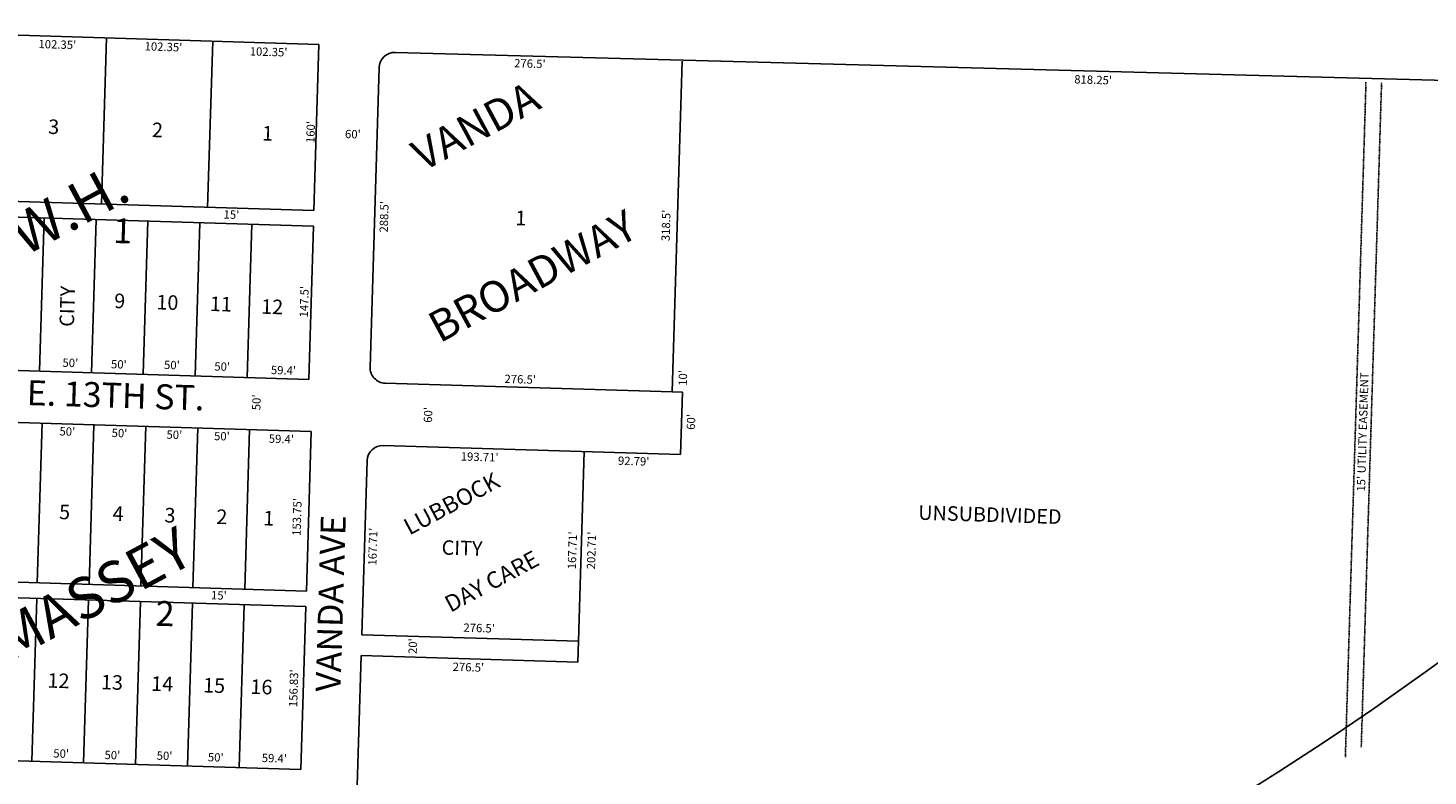
# Model space of a CAD drawing. Extents: x 957919 to 963404, y 7272840 to 7278340.
# Drawn here: x 959412 to 960760, y 7274775 to 7275495 of the extents above; entities that cross this region are included whole.
import ezdxf
from ezdxf.enums import TextEntityAlignment as Align

# ---------------------------------------------------------------- set-up
doc = ezdxf.new("R2010")
doc.units = 0
doc.linetypes.add('DASHDOT', pattern=[1, 0.5, -0.25, 0, -0.25])
for name, color, linetype in [('10', 7, 'CONTINUOUS'), ('11', 7, 'CONTINUOUS'), ('15', 7, 'CONTINUOUS'), ('19', 7, 'CONTINUOUS'), ('21', 7, 'CONTINUOUS'), ('22', 7, 'CONTINUOUS'), ('6', 7, 'CONTINUOUS'), ('7', 7, 'CONTINUOUS')]:
    doc.layers.add(name, color=color, linetype=linetype)
doc.styles.add('ROMANC', font='ROMANC', dxfattribs={"height": 0.2})
doc.styles.add('ROMANS', font='ROMANS', dxfattribs={"height": 0.2})

msp = doc.modelspace()

# ---------------------------------------------------------------- linework, layer by layer
at = {"layer": '21', "color": 7, "linetype": 'DASHDOT'}
for p, q in [((960680.348, 7274792.953), (960700.219, 7275442.607)), ((960695.649, 7274802.575), (960715.211, 7275442.148))]:
    msp.add_line(p, q, dxfattribs=at)
at = {"layer": '6', "color": 7, "linetype": 'CONTINUOUS'}
for p, q in [((959691.983, 7275478.863), (959173.824, 7275494.712)), ((959687.091, 7275318.938), (959691.982, 7275478.863)), ((959765.449, 7275471.198), (960876.451, 7275441.628)), ((959741.177, 7275168.298), (959749.998, 7275456.662)), ((959168.933, 7275334.786), (959687.091, 7275318.938)), ((959168.475, 7275319.794), (959686.631, 7275303.945)), ((959686.631, 7275303.945), (959682.123, 7275156.514)), ((959682.122, 7275156.514), (959276.912, 7275168.907)), ((959684.593, 7275106.415), (958540.027, 7275141.422)), ((960032.083, 7275144.393), (959755.711, 7275152.846)), ((960032.083, 7275144.393), (960042.078, 7275144.088)), ((960042.078, 7275144.088), (960040.243, 7275084.116)), ((959679.892, 7274952.737), (959684.593, 7275106.415)), ((959753.877, 7275092.875), (960040.243, 7275084.116)), ((959733.299, 7274910.709), (959738.425, 7275078.34)), ((959270.682, 7274965.253), (959679.892, 7274952.737)), ((959679.433, 7274937.744), (959270.225, 7274950.26)), ((959674.638, 7274780.988), (959679.433, 7274937.744)), ((959733.299, 7274910.709), (959941.911, 7274904.328)), ((959941.911, 7274904.328), (959941.3, 7274884.337)), ((959715.937, 7274343.082), (959732.686, 7274890.718)), ((959941.3, 7274884.337), (959732.686, 7274890.718)), ((958530.074, 7274815.995), (959674.638, 7274780.988))]:
    msp.add_line(p, q, dxfattribs=at)
for centre, radius, start, end in [((959764.990187, 7275456.204712), 15, 88.2481, 178.2481), ((959086.333643, 7277182.834445), 2981.49285, 293.724325, 324.522817), ((959086.333643, 7277182.834445), 2849.49126, 293.724325, 321.674506), ((959756.170263, 7275167.839563), 15, 178.2481, 268.2481), ((959753.418814, 7275077.881631), 15, 88.2481, 178.2481)]:
    msp.add_arc(centre, radius, start, end, dxfattribs=at)
at = {"layer": '7', "color": 7, "linetype": 'CONTINUOUS'}
for p, q in [((959487.378, 7275485.12), (959482.486, 7275325.196)), ((959589.68, 7275481.991), (959584.788, 7275322.067)), ((960041.82, 7275462.745), (960032.083, 7275144.393)), ((959427.353, 7275311.875), (959422.844, 7275164.444)), ((959477.33, 7275310.347), (959472.82, 7275162.915)), ((959527.307, 7275308.819), (959522.797, 7275161.386)), ((959577.283, 7275307.29), (959572.773, 7275159.859)), ((959627.259, 7275305.761), (959622.75, 7275158.33)), ((959425.313, 7275114.346), (959420.613, 7274960.668)), ((959475.289, 7275112.817), (959470.589, 7274959.139)), ((959525.266, 7275111.288), (959520.566, 7274957.61)), ((959575.243, 7275109.76), (959570.543, 7274956.082)), ((959625.22, 7275108.231), (959620.519, 7274954.553)), ((959947.497, 7275086.952), (959941.911, 7274904.328)), ((959420.155, 7274945.674), (959415.36, 7274788.918)), ((959470.131, 7274944.145), (959465.337, 7274787.389)), ((959520.108, 7274942.616), (959515.313, 7274785.86)), ((959570.084, 7274941.089), (959565.29, 7274784.332)), ((959620.062, 7274939.56), (959615.266, 7274782.803))]:
    msp.add_line(p, q, dxfattribs=at)

# ---------------------------------------------------------------- texts
at = {"layer": '10', "color": 134, "linetype": 'CONTINUOUS', "style": 'ROMANS'}
for s, rotation, p in [('3', 358.2481, (959431.462973, 7275406.801457)), ('2', 358.2481, (959531.348973, 7275403.745457)), ('1', 358.2481, (959637.478973, 7275400.500457)), ('CITY', 88.2481, (959442.021543, 7275207.295973)), ('9', 358.2481, (959495.070973, 7275239.152457)), ('10', 358.2481, (959535.649973, 7275237.911457)), ('11', 358.2481, (959587.154973, 7275236.334457)), ('12', 358.2481, (959636.541973, 7275233.697457)), ('5', 358.2481, (959441.991973, 7275035.991457)), ('4', 358.2481, (959493.495973, 7275034.416457)), ('3', 358.2481, (959543.438973, 7275032.888457)), ('UNSUBDIVIDED', 358.2481, (960269.287973, 7275035.391457)), ('2', 358.2481, (959593.382973, 7275031.361457)), ('1', 358.2481, (959638.556973, 7275029.979457)), ('CITY', 358.2481, (959810.327973, 7275001.771457)), ('12', 358.2481, (959430.780973, 7274873.757457)), ('13', 358.2481, (959482.284973, 7274872.182457)), ('14', 358.2481, (959530.667973, 7274870.703457)), ('15', 358.2481, (959580.609973, 7274869.175457)), ('16', 358.2481, (959626.219973, 7274867.779457))]:
    msp.add_text(s, height=13.999, rotation=rotation, dxfattribs=at).set_placement(p, align=Align.TOP_LEFT)
at = {"layer": '10', "color": 134, "linetype": 'CONTINUOUS', "style": 'ROMANC'}
for s, p in [('1', (959502.915475, 7275296.407414)), ('2', (959543.708106, 7274927.935839))]:
    msp.add_text(s, height=24, rotation=358.2481, dxfattribs=at).set_placement(p, align=Align.MIDDLE)
at = {"layer": '11', "color": 7, "linetype": 'CONTINUOUS', "style": 'ROMANS'}
for s, rotation, p in [("102.35'", 358.2481, (959440.040445, 7275477.833658)), ("102.35'", 358.2481, (959542.219445, 7275475.589658)), ("102.35'", 358.2481, (959643.438445, 7275470.731658)), ("276.5'", 358.2481, (959895.077315, 7275459.433945)), ("818.25'", 358.2481, (960437.451445, 7275443.835658)), ("160'", 88.2481, (959684.973482, 7275394.520054)), ("60'", 358.2481, (959724.625924, 7275391.506805)), ("15'", 358.2481, (959607.671924, 7275314.078805)), ("288.5'", 88.2481, (959755.728055, 7275312.939315)), ("318.5'", 88.2481, (960027.178055, 7275304.637315)), ("147.5'", 88.2481, (959678.770055, 7275231.260315)), ("50'", 358.2481, (959452.575924, 7275171.369805)), ("50'", 358.2481, (959499.248924, 7275169.942805)), ("50'", 358.2481, (959550.351924, 7275169.261805)), ("50'", 358.2481, (959598.786924, 7275167.779805)), ("59.4'", 358.2481, (959657.798185, 7275164.211232)), ("276.5'", 358.2481, (959885.783315, 7275155.564945)), ("10'", 88.2481, (960043.397195, 7275157.808924)), ("50'", 88.2481, (959632.799195, 7275134.323924)), ("60'", 88.2481, (959798.095195, 7275122.234924)), ("60'", 88.2481, (960051.301195, 7275115.451924)), ("50'", 358.2481, (959449.673924, 7275105.302805)), ("50'", 358.2481, (959499.870924, 7275103.767805)), ("50'", 358.2481, (959552.707924, 7275102.152805)), ("50'", 358.2481, (959598.500924, 7275100.751805)), ("59.4'", 358.2481, (959655.777185, 7275098.117232)), ("193.71'", 358.2481, (959846.673445, 7275080.823658)), ("92.79'", 358.2481, (959995.025315, 7275076.775945)), ("153.75'", 88.2481, (959671.881342, 7275024.011445)), ("167.71'", 88.2481, (959744.852342, 7274995.424445)), ("167.71'", 88.2481, (959937.008342, 7274991.852445)), ("202.71'", 88.2481, (959955.415342, 7274991.778445)), ("15'", 358.2481, (959595.578924, 7274947.505805)), ("276.5'", 358.2481, (959846.210315, 7274916.087945)), ("20'", 88.2481, (959783.369195, 7274899.648924)), ("156.83'", 88.2481, (959668.601342, 7274859.164445)), ("276.5'", 358.2481, (959835.846315, 7274878.385945)), ("50'", 358.2481, (959443.713924, 7274795.276805)), ("50'", 358.2481, (959493.028924, 7274793.767805)), ("50'", 358.2481, (959543.251924, 7274793.114805)), ("50'", 358.2481, (959592.566924, 7274791.606805)), ("59.4'", 358.2481, (959649.017185, 7274790.762232))]:
    msp.add_text(s, height=8, rotation=rotation, dxfattribs=at).set_placement(p, align=Align.MIDDLE)
msp.add_text('1', height=13.999, rotation=358.2481, dxfattribs=at).set_placement((959881.294973, 7275318.970457), align=Align.TOP_LEFT)
at = {"layer": '15', "color": 30, "linetype": 'CONTINUOUS', "style": 'ROMANC'}
for s, height, p in [('VANDA', 30, (959844.721516, 7275397.001251)), ('W.H.', 40, (959453.887159, 7275315.79078)), ('BROADWAY', 30, (959899.250825, 7275252.506389)), ('LUBBOCK', 16, (959820.601687, 7275035.094373)), ('MASSEY', 40, (959476.829665, 7274945.683572)), ('DAY CARE', 16, (959859.290078, 7274960.316538))]:
    msp.add_text(s, height=height, rotation=28.2481, dxfattribs=at).set_placement(p, align=Align.MIDDLE)
at = {"layer": '19', "color": 1, "linetype": 'CONTINUOUS', "style": 'ROMANC'}
for s, rotation, p in [('E. 13TH ST.', 358.2481, (959496.07298, 7275138.071396)), ('VANDA AVE', 88.2481, (959706.421078, 7274940.739625))]:
    msp.add_text(s, height=24, rotation=rotation, dxfattribs=at).set_placement(p, align=Align.MIDDLE)
at = {"layer": '22', "color": 3, "linetype": 'CONTINUOUS', "style": 'ROMANS'}
msp.add_text("15' UTILITY EASEMENT", height=8, rotation=88.2481, dxfattribs=at).set_placement((960698.10382, 7275105.793516), align=Align.MIDDLE)

doc.saveas('drawing.dxf')
